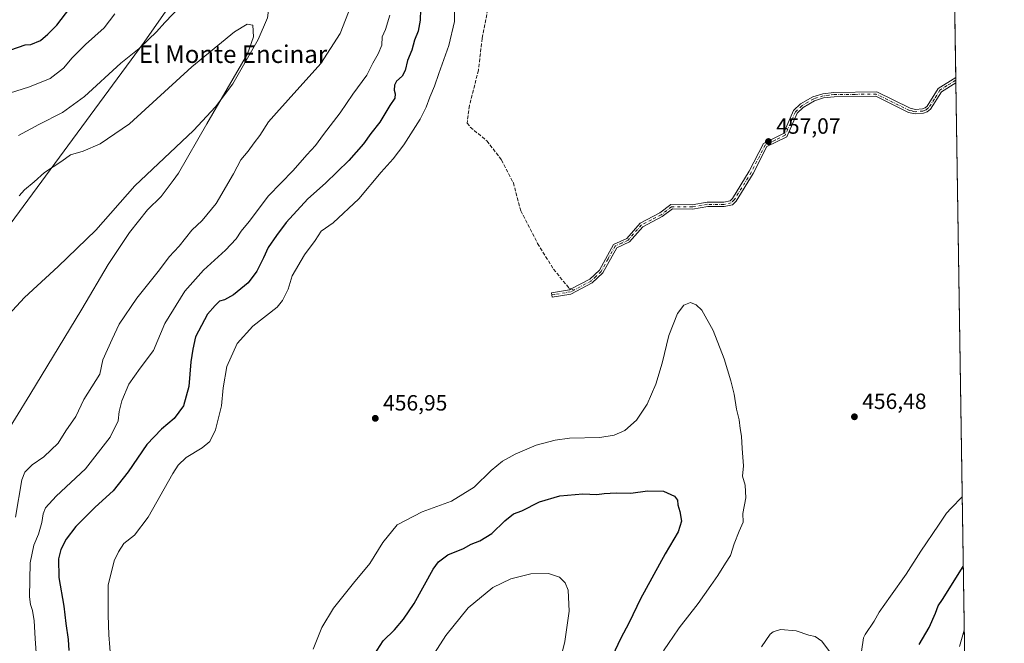
# Model space of a CAD drawing. Units: metres. Extents: x 604454 to 607919, y 4701456 to 4703821.
# Drawn here: x 607468 to 607914, y 4702675 to 4702958 of the extents above; entities that cross this region are included whole.
import ezdxf
from ezdxf.enums import TextEntityAlignment as Align

# ---------------------------------------------------------------- set-up
doc = ezdxf.new("R2010")
doc.units = ezdxf.units.M
doc.header["$MEASUREMENT"] = 0
doc.linetypes.add('DGN Style 3', pattern=[2.307223458686699, 1.648016756204785, -0.6592067024819142])
doc.linetypes.add('DGN Style 4', pattern=[2.6384748266838614, 1.318413404963828, -0.6592067024819142, 0.001648016756204785, -0.6592067024819142])
for name, color, linetype, lineweight in [('Arbolado forestal CxS', 92, 'Continuous', 0), ('Camino Cxs', 7, 'Continuous', 0), ('Camino eje', 30, 'DGN Style 4', 13), ('Comarca CxS', 21, 'Continuous', 0), ('Comunidad Autónoma CxS', 142, 'Continuous', 0), ('Corriente natural lineal', 142, 'Continuous', 13), ('Cultivos herbáceos CxS', 92, 'Continuous', 0), ('Curva de nivel maestra', 30, 'Continuous', 30), ('Curva de nivel normal', 30, 'Continuous', 0), ('Municipio CxS', 4, 'Continuous', 0), ('Núcleo urbano CxS', 7, 'Continuous', 0), ('Provincia CxS', 1, 'Continuous', 0), ('Punto de cota en terreno', 7, 'Continuous', 0), ('Rótulo de punto de cota en terreno', 7, 'Continuous', 0), ('Senda', 7, 'DGN Style 3', 0), ('Senda no paivmentada conexión', 7, 'DGN Style 3', 0), ('Texto cartográfico', 7, 'Continuous', 0)]:
    doc.layers.add(name, color=color, linetype=linetype, lineweight=lineweight)
doc.styles.add('Style-Arial', font='txt')

# ---------------------------------------------------------------- blocks, each defined once
blk = doc.blocks.new('*U8')
at = {"layer": 'Cultivos herbáceos CxS', "color": 92, "linetype": 'Continuous', "lineweight": 0}
blk.add_polyline3d([(607787.8173000002, 4702414.922900001, 419.6711000000069), (607819.6268999996, 4702391.9915, 417.7272999999986), (607832.8300999999, 4702393.0913, 417.2486000000063), (607836.1312999995, 4702405.199300001, 417.9370999999956), (607865.6721000001, 4702454.735900001, 420.7402000000002), (607877.3897000002, 4702484.9965, 422.7008999999962), (607898.4168999996, 4702544.6656, 429.3910999999935), (607900.7127, 4702396.277000001, 418.0843000000023), (607900.6816999996, 4702396.253500001, 418.0832999999984), (607868.2735000001, 4702373.790899999, 416.274900000004), (607847.8734999998, 4702355.569300001, 415.9042000000045), (607758.6640999997, 4702248.256100001, 418.7486000000063), (607707.1995000001, 4702203.162900001, 421.4339999999939), (607694.1003000002, 4702194.2259, 422.7750999999989), (607688.3324999996, 4702206.9147, 423.9054000000033), (607674.4896999998, 4702231.139699999, 426.9997000000003), (607672.6577000003, 4702233.7895, 427.4665999999997), (607636.9993000003, 4702285.358300001, 436.6196999999956), (607635.5670999996, 4702319.7191, 435.1037000000069), (607649.6431, 4702321.0009, 432.5409999999974), (607669.4471000005, 4702330.9067, 430.8969999999972), (607655.1442999998, 4702343.013900001, 433.599000000002), (607649.6436999999, 4702350.7191, 435.4573999999994), (607636.2156999996, 4702363.0441, 438.7103999999963), (607640.7586000003, 4702413.1939, 441.3368999999948), (607626.9199000001, 4702504.937899999, 436.8126000000047), (607611.3498999998, 4702563.7929, 444.2350000000006), (607599.2396999998, 4702617.454100001, 450.3291999999929), (607673.6338999998, 4702615.722100001, 436.6521999999969), (607673.6333, 4702574.178099999, 433.1437000000006), (607685.7437000005, 4702532.6339, 430.1331000000064), (607698.8339000001, 4702481.7369, 426.4670000000042), (607709.6073000003, 4702442.6229, 425.6713000000018), (607733.8113000002, 4702426.112700001, 423.695200000002), (607758.0163000004, 4702423.9113, 421.313599999994)], close=True, dxfattribs=at)
blk.add_3dface([(607896.3981, 4702675.143200001, 444.7832999999956), (607896.4259000003, 4702673.3485, 444.5957999999956), (607896.3710000003, 4702675.106699999, 444.790399999998)], dxfattribs=at)
blk = doc.blocks.new('5PATER')
at = {"layer": 'Núcleo urbano CxS', "linetype": 'Continuous', "lineweight": 0}
h = blk.add_hatch(color=51, dxfattribs=at)
edge = h.paths.add_edge_path()
edge.add_ellipse((0, 0), major_axis=(-0.1095731443231308, -0.1110710700762829), ratio=0.9994222409660322, start_angle=0, end_angle=360)

msp = doc.modelspace()

# ---------------------------------------------------------------- linework, layer by layer
at = {"layer": 'Arbolado forestal CxS', "color": 92, "linetype": 'Continuous', "lineweight": 0, "extrusion": (6.418763578810958e-05, -0.004148605784858489, 0.9999913924379495), "elevation": -19013.98058927118, "flags": 128}
msp.add_lwpolyline([(607884.4337372137, 4703408.030977381), (607892.401774368, 4702893.041445638)], dxfattribs=at)
at = {"layer": 'Arbolado forestal CxS', "color": 92, "linetype": 'Continuous', "lineweight": 0, "extrusion": (0.0002464892845970154, -0.01591362190104424, 0.9998733399191235), "elevation": -74233.27914733975, "flags": 128}
msp.add_lwpolyline([(680655.4369250875, 4692365.635723841), (680655.4369250875, 4692364.473337219)], dxfattribs=at)
at = {"layer": 'Arbolado forestal CxS', "color": 92, "linetype": 'Continuous', "lineweight": 0, "extrusion": (0.0002455795416327617, -0.01584124552146943, 0.9998744894390583), "elevation": -73893.45057941558, "flags": 128}
msp.add_lwpolyline([(680718.0219876585, 4692360.75836978), (680718.0219876585, 4692359.5969845)], dxfattribs=at)
at = {"layer": 'Arbolado forestal CxS', "color": 92, "linetype": 'Continuous', "lineweight": 0, "extrusion": (0.0007780980021486262, -0.05029159291911029, 0.9987342740915413), "elevation": -235587.8006335824, "flags": 128}
msp.add_lwpolyline([(680573.4721774128, 4687045.337104269), (680573.4721774128, 4686790.998984884)], dxfattribs=at)
at = {"layer": 'Arbolado forestal CxS', "color": 92, "linetype": 'Continuous', "lineweight": 0, "extrusion": (0.3654294197083807, -0.09112114733040483, 0.9263683261644836), "elevation": -205957.8934089353, "flags": 128}
msp.add_lwpolyline([(4710035.830292883, 507775.1024085964), (4710035.788320583, 507775.1212605492), (4710034.095639692, 507774.6045577257)], dxfattribs=at)
at = {"layer": 'Arbolado forestal CxS', "color": 92, "linetype": 'Continuous', "lineweight": 0}
for points in [[(607367.4441000001, 4702662.7589, 426.6012000000047), (607383.9477000004, 4702689.174500001, 427.2180999999982), (607402.0314999997, 4702728.530300001, 429.2473000000027), (607431.8095000006, 4702792.0855, 431.1802000000025), (607460.4156, 4702835.011299999, 432.0927999999985), (607463.6158999996, 4702865.039100001, 434.632500000007), (607524.4795000004, 4702947.517100001, 440.8004999999976), (607575.0368999997, 4703019.960100001, 440.7308000000049), (607588.1350999996, 4703032.8201, 438.4348999999929), (607679.4530999997, 4703059.2347, 457.9330999999948), (607889.6689999999, 4703108.628900001, 458.559500000003), (607875.9908999996, 4703356.711300001, 459.9847000000009), (607862.5824999996, 4703403.661499999, 459.8285999999935), (607857.2279000003, 4703429.8047, 459.7534000000014), (607848.4263000004, 4703468.327500001, 459.478099999993), (607844.8953, 4703518.000499999, 459.6766999999964), (607836.3765000004, 4703594.404300001, 460.1542999999947), (607830.8664999995, 4703659.876300001, 460.5118999999977), (607819.2739000004, 4703694.5143, 460.6062999999995), (607815.2263000002, 4703787.6231, 461.2529000000068), (607805.7517999997, 4703819.839400001, 461.4300999999978), (607878.6699999999, 4703820.949999999, 460.3975000000065), (607896.3981, 4702675.143200001, 444.7832999999956), (607896.3710000003, 4702675.106699999, 444.790399999998)], [(607681.5654999996, 4703266.464299999, 448.5868000000046), (607689.4253000002, 4703254.312100001, 452.186400000006), (607680.5560999997, 4703243.044299999, 451.6282999999967), (607674.9628999997, 4703181.714299999, 456.8825999999972), (607671.6608999996, 4703113.4737, 458.5684999999939), (607679.4530999997, 4703059.2347, 457.9330999999948), (607588.1350999996, 4703032.8201, 438.4348999999929), (607575.0368999997, 4703019.960100001, 440.7308000000049), (607524.4795000004, 4702947.517100001, 440.8004999999976), (607463.6158999996, 4702865.039100001, 434.632500000007)], [(607679.4530999997, 4703059.2347, 457.9330999999948), (607588.1350999996, 4703032.8201, 438.4348999999929), (607575.0368999997, 4703019.960100001, 440.7308000000049), (607524.4795000004, 4702947.517100001, 440.8004999999976), (607463.6158999996, 4702865.039100001, 434.632500000007)], [(607679.4530999997, 4703059.2347, 457.9330999999948), (607588.1350999996, 4703032.8201, 438.4348999999929), (607575.0368999997, 4703019.960100001, 440.7308000000049), (607524.4795000004, 4702947.517100001, 440.8004999999976), (607463.6158999996, 4702865.039100001, 434.632500000007)]]:
    msp.add_polyline3d(points, dxfattribs=at)
at = {"layer": 'Camino Cxs', "color": 7, "linetype": 'Continuous', "lineweight": 0, "extrusion": (-0.3237251174460722, 0.2498410001181905, 0.9125686401550676), "elevation": 978614.8302697339, "flags": 128}
msp.add_lwpolyline([(-4094488.347624327, -2182785.844483258), (-4094481.122717168, -2182788.715435481), (-4094471.859497479, -2182787.788611892)], dxfattribs=at)
at = {"layer": 'Camino Cxs', "color": 7, "linetype": 'Continuous', "lineweight": 0, "extrusion": (0.0009822001587688125, -0.06356120996271124, 0.9979774585986021), "elevation": -297867.0763110191, "flags": 128}
msp.add_lwpolyline([(680484.7606016505, 4683515.064708938), (680484.7606016506, 4683512.736522725)], dxfattribs=at)
at = {"layer": 'Camino Cxs', "color": 7, "linetype": 'Continuous', "lineweight": 0}
msp.add_polyline3d([(607880.9901000002, 4702917.1601, 459.8540999999968), (607879.5201000003, 4702915.970100001, 460.0592000000034), (607877.7801000001, 4702915.300100001, 460.0188000000053), (607874.0000999998, 4702914.9901, 459.885500000004), (607871.0900999998, 4702915.670100001, 460.0498999999982), (607856.2001, 4702922.9801, 460.3341999999975), (607837.3300999999, 4702922.7401, 460.0151999999944), (607832.5100999996, 4702922.200099999, 460.484500000006), (607828.4200999998, 4702920.9101, 459.636599999998), (607823.2401000002, 4702917.9101, 458.7001000000019), (607820.5900999998, 4702915.370100001, 458.8231999999989), (607815.8400999998, 4702904.670100001, 459.6953999999969), (607806.7500999998, 4702900.1601, 459.3994999999995), (607800.5601000005, 4702888.0001, 458.652700000006), (607792.8101000005, 4702875.450099999, 458.6579000000056), (607791.1401000004, 4702873.7401, 459.0482000000048), (607787.4001000002, 4702872.9801, 459.3209000000061), (607779.9600999998, 4702873.030099999, 458.6367000000028), (607773.0900999998, 4702871.860099999, 458.1763000000064), (607763.9501, 4702871.9301, 457.8267000000051), (607759.3901000004, 4702868.4801, 457.9078000000009), (607750.5800999999, 4702863.9001, 458.0181000000011), (607744.4700999996, 4702856.970100001, 458.9725999999937), (607738.6901000004, 4702854.350099999, 459.3000000000029), (607732.4401000004, 4702843.0101, 459.3029999999999), (607727.6300999997, 4702838.440099999, 459.3555999999954), (607717.9301000005, 4702833.340100001, 459.2090999999928), (607709.4600999998, 4702831.9901, 459.1423000000068), (607709.1501000002, 4702833.950099999, 459.5722999999998), (607717.3000999996, 4702835.2401, 459.4492999999929), (607718.1101000002, 4702835.670100001, 459.6566000000021), (607726.4700999996, 4702840.0701, 459.9201999999932), (607730.8501000004, 4702844.2401, 459.4946999999956), (607737.2801000001, 4702855.890100001, 459.1827000000048), (607743.2701000003, 4702858.600099999, 458.7578999999969), (607749.3400999998, 4702865.4801, 458.6169999999984), (607758.3300999999, 4702870.1601, 458.318299999999), (607763.2901, 4702873.9101, 458.3641999999964), (607772.9301000005, 4702873.840100001, 458.5173999999971), (607779.8000999996, 4702875.0101, 459.0779999999941), (607787.2100999998, 4702874.960100001, 459.3503000000055), (607790.1501000002, 4702875.5601, 459.0056000000041), (607791.2401000002, 4702876.6801, 458.7308000000049), (607798.8300999999, 4702888.970100001, 458.2375000000029), (607805.2801000001, 4702901.640100001, 459.1217000000034), (607814.3201000001, 4702906.130100001, 459.4738999999972), (607818.9301000005, 4702916.530099999, 459.1551999999938), (607822.0401, 4702919.5101, 458.7452000000048), (607827.6201, 4702922.7301, 459.3407000000007), (607832.1001000004, 4702924.140100001, 460.6656999999978), (607837.2100999998, 4702924.720100001, 460.3539000000019), (607856.6401000004, 4702924.960100001, 461.1484000000055), (607871.7500999998, 4702917.540100001, 459.7351999999955), (607874.1501000002, 4702916.9901, 459.6912000000011), (607877.3300999999, 4702917.2501, 459.6787999999942), (607878.5201000003, 4702917.700099999, 459.6659999999974), (607879.4901000002, 4702918.4901, 459.6013999999996), (607884.5401, 4702926.450099999, 459.584799999997), (607892.4324000003, 4702931.452199999, 460.7970999999961), (607892.4683999997, 4702929.129000001, 460.6490999999951), (607885.9801000003, 4702925.0101, 459.475099999996)], close=True, dxfattribs=at)
msp.add_polyline3d([(607880.9901000002, 4702917.1601, 459.8540999999968), (607879.5201000003, 4702915.970100001, 460.0592000000034), (607877.7801000001, 4702915.300100001, 460.0188000000053), (607874.0000999998, 4702914.9901, 459.885500000004), (607871.0900999998, 4702915.670100001, 460.0498999999982), (607856.2001, 4702922.9801, 460.3341999999975), (607837.3300999999, 4702922.7401, 460.0151999999944), (607832.5100999996, 4702922.200099999, 460.484500000006), (607828.4200999998, 4702920.9101, 459.636599999998), (607823.2401000002, 4702917.9101, 458.7001000000019), (607820.5900999998, 4702915.370100001, 458.8231999999989), (607815.8400999998, 4702904.670100001, 459.6953999999969), (607806.7500999998, 4702900.1601, 459.3994999999995), (607800.5601000005, 4702888.0001, 458.652700000006), (607792.8101000005, 4702875.450099999, 458.6579000000056), (607791.1401000004, 4702873.7401, 459.0482000000048), (607787.4001000002, 4702872.9801, 459.3209000000061), (607779.9600999998, 4702873.030099999, 458.6367000000028), (607773.0900999998, 4702871.860099999, 458.1763000000064), (607763.9501, 4702871.9301, 457.8267000000051), (607759.3901000004, 4702868.4801, 457.9078000000009), (607750.5800999999, 4702863.9001, 458.0181000000011), (607744.4700999996, 4702856.970100001, 458.9725999999937), (607738.6901000004, 4702854.350099999, 459.3000000000029), (607732.4401000004, 4702843.0101, 459.3029999999999), (607727.6300999997, 4702838.440099999, 459.3555999999954), (607717.9301000005, 4702833.340100001, 459.2090999999928), (607709.4600999998, 4702831.9901, 459.1423000000068), (607709.1501000002, 4702833.950099999, 459.5722999999998), (607717.3000999996, 4702835.2401, 459.4492999999929), (607718.1101000002, 4702835.670100001, 459.6566000000021), (607726.4700999996, 4702840.0701, 459.9201999999932), (607730.8501000004, 4702844.2401, 459.4946999999956), (607737.2801000001, 4702855.890100001, 459.1827000000048), (607743.2701000003, 4702858.600099999, 458.7578999999969), (607749.3400999998, 4702865.4801, 458.6169999999984), (607758.3300999999, 4702870.1601, 458.318299999999), (607763.2901, 4702873.9101, 458.3641999999964), (607772.9301000005, 4702873.840100001, 458.5173999999971), (607779.8000999996, 4702875.0101, 459.0779999999941), (607787.2100999998, 4702874.960100001, 459.3503000000055), (607790.1501000002, 4702875.5601, 459.0056000000041), (607791.2401000002, 4702876.6801, 458.7308000000049), (607798.8300999999, 4702888.970100001, 458.2375000000029), (607805.2801000001, 4702901.640100001, 459.1217000000034), (607814.3201000001, 4702906.130100001, 459.4738999999972), (607818.9301000005, 4702916.530099999, 459.1551999999938), (607822.0401, 4702919.5101, 458.7452000000048), (607827.6201, 4702922.7301, 459.3407000000007), (607832.1001000004, 4702924.140100001, 460.6656999999978), (607837.2100999998, 4702924.720100001, 460.3539000000019), (607856.6401000004, 4702924.960100001, 461.1484000000055), (607871.7500999998, 4702917.540100001, 459.7351999999955), (607874.1501000002, 4702916.9901, 459.6912000000011), (607877.3300999999, 4702917.2501, 459.6787999999942), (607878.5201000003, 4702917.700099999, 459.6659999999974), (607879.4901000002, 4702918.4901, 459.6013999999996), (607884.5401, 4702926.450099999, 459.584799999997), (607892.4325000001, 4702931.452199999, 460.7970999999961)], dxfattribs=at)
at = {"layer": 'Camino eje', "color": 30, "linetype": 'DGN Style 4', "lineweight": 13}
for points in [[(607892.4504000006, 4702930.290100001, 460.722299999994), (607888.5050999997, 4702927.790100001, 459.7360999999946), (607885.2600999996, 4702925.7301, 459.4878999999929), (607882.7351000002, 4702921.7501, 458.5801000000066), (607880.2401000002, 4702917.825099999, 459.6821999999956), (607879.5050999997, 4702917.2301, 459.7698999999994), (607879.0201000003, 4702916.835100001, 459.8322999999946), (607878.1501000002, 4702916.5001, 459.8429999999935), (607877.5551000005, 4702916.2751, 459.8377999999939), (607874.0751, 4702915.9901, 459.7896000000038), (607872.6201, 4702916.3301, 459.7266999999993), (607871.4200999998, 4702916.6051, 459.8681999999972), (607856.4200999998, 4702923.970100001, 460.7299000000058), (607846.7050999999, 4702923.850099999, 459.1833999999944), (607837.2701000003, 4702923.7301, 460.1842000000034), (607834.8601000002, 4702923.460100001, 460.3724999999977), (607832.3051000005, 4702923.170100001, 460.5056000000041), (607828.0201000003, 4702921.8201, 459.4171000000061), (607825.4301000005, 4702920.3201, 459.1263999999938), (607822.6401000004, 4702918.710100001, 458.6043000000063), (607819.7600999996, 4702915.950099999, 458.9489999999933), (607817.4550999999, 4702910.7501, 458.6689000000042), (607815.0800999999, 4702905.4001, 459.5880000000034), (607810.5351, 4702903.145099999, 459.2366000000038), (607806.0151000004, 4702900.9001, 459.203999999998), (607799.6951000001, 4702888.485099999, 458.4125000000058), (607792.0251000002, 4702876.065099999, 458.6689000000042), (607790.6451000003, 4702874.6501, 459.011599999998), (607787.3051000005, 4702873.970100001, 459.3349000000017), (607779.8800999997, 4702874.020099999, 458.8522999999987), (607773.0100999996, 4702872.850099999, 458.1668000000063), (607763.6201, 4702872.920100001, 457.9731000000029), (607758.8601000002, 4702869.3201, 458.0880999999936), (607754.4550999999, 4702867.030099999, 458.0791000000027), (607749.9600999998, 4702864.690099999, 458.2967999999965), (607743.8701, 4702857.7851, 458.7217999999993), (607740.9801000003, 4702856.475099999, 458.9247999999934), (607737.9851000002, 4702855.120100001, 459.2038999999932), (607734.7701000003, 4702849.295100001, 458.7736000000005), (607731.6451000003, 4702843.6251, 459.383600000001), (607729.2401000002, 4702841.340100001, 459.9600999999967), (607727.0500999996, 4702839.255100001, 459.6315000000032), (607719.3300999999, 4702835.1931, 459.8317999999999)], [(607719.3300999999, 4702835.1931, 459.8317999999999), (607717.8174999999, 4702834.397500001, 459.3678000000073), (607715.3781000003, 4702833.967300001, 458.920299999998), (607710.6167000001, 4702833.173699999, 458.8310999999958), (607709.3051000005, 4702832.970100001, 459.2324999999983)]]:
    msp.add_polyline3d(points, dxfattribs=at)
at = {"layer": 'Comarca CxS', "color": 21, "linetype": 'Continuous', "lineweight": 0, "flags": 128}
msp.add_lwpolyline([(604665.6666795819, 4701458.297477564), (604488.4900007818, 4701455.599982966), (604453.8800007823, 4703768.789982944), (605961.3198143755, 4703791.748488626), (607878.6700008081, 4703820.949982942), (607914.4600008078, 4701507.759982968)], close=True, dxfattribs=at)
at = {"layer": 'Comunidad Autónoma CxS', "color": 142, "linetype": 'Continuous', "lineweight": 0, "flags": 128}
msp.add_lwpolyline([(604665.6666795819, 4701458.297477564), (604488.4900007818, 4701455.599982966), (604453.8800007823, 4703768.789982944), (605961.3198143755, 4703791.748488626), (607878.6700008081, 4703820.949982942), (607914.4600008078, 4701507.759982968)], close=True, dxfattribs=at)
at = {"layer": 'Corriente natural lineal', "color": 142, "linetype": 'Continuous', "lineweight": 13}
msp.add_polyline3d([(607651.1201, 4703271.450099999, 444.088699999993), (607617.2200999996, 4703228.130100001, 442.9602000000014), (607611.4401000004, 4703217.7601, 442.5883000000031), (607606.2001, 4703206.520099999, 442.3484999999928), (607593.9700999996, 4703176.470100001, 441.6067000000039), (607588.2801000001, 4703154.0001, 440.9864999999991), (607586.8300999999, 4703142.590100001, 440.7537000000011), (607586.1801000005, 4703129.610099999, 440.5415000000066), (607587.1101000002, 4703080.920100001, 439.5185999999958), (607588.1501000002, 4703068.1501, 439.3139999999985), (607591.4600999998, 4703041.630100001, 438.3708999999944), (607591.6801000005, 4703017.640100001, 437.6423000000068), (607590.0500999996, 4703007.040100001, 437.5874999999942), (607583.9801000003, 4702986.200099999, 436.9703000000009), (607580.3601000002, 4702958.460100001, 435.3757000000041), (607576.2001, 4702948.700099999, 435.1046999999963), (607564.5701000001, 4702928.590100001, 435.188599999994), (607556.8601000002, 4702918.120100001, 434.9250999999931), (607546.7600999996, 4702907.4901, 434.3065999999963), (607520.1501000002, 4702882.4001, 433.0739999999933), (607502.5500999996, 4702862.3101, 432.5584999999992), (607485.4901000002, 4702845.840100001, 431.8941999999952), (607470.2500999998, 4702831.860099999, 431.5198999999994), (607441.3400999998, 4702800.6501, 431.1713000000018)], dxfattribs=at)
at = {"layer": 'Cultivos herbáceos CxS', "color": 92, "linetype": 'Continuous', "lineweight": 0, "extrusion": (0.3654294197083807, -0.09112114733040483, 0.9263683261644836), "elevation": -205957.8934089353, "flags": 128}
msp.add_lwpolyline([(4710035.830292883, 507775.1024085964), (4710035.788320583, 507775.1212605492), (4710034.095639692, 507774.6045577257)], dxfattribs=at)
at = {"layer": 'Cultivos herbáceos CxS', "color": 92, "linetype": 'Continuous', "lineweight": 0, "extrusion": (0.001608319162035643, -0.103829150058513, 0.9945938472098045), "elevation": -486854.6929607942, "flags": 128}
msp.add_lwpolyline([(680659.4364369048, 4667372.598211562), (680659.4364369048, 4667370.793539932)], dxfattribs=at)
at = {"layer": 'Curva de nivel maestra', "color": 30, "linetype": 'Continuous', "lineweight": 30, "elevation": 450, "flags": 128}
for points in [[(607460.4400000004, 4702942.7601), (607470.4400000004, 4702946.2401), (607473.0599999996, 4702946.380100001), (607477.3899999997, 4702948.280099999), (607480.6900000004, 4702951.100099999), (607484.8099999996, 4702955.120100001), (607490.7800000003, 4702962.890100001)], [(607649.7599999999, 4702962.300100001), (607649.6500000004, 4702957.530099999), (607648.6799999997, 4702952.4801), (607646.9900000002, 4702948.350099999), (607645.75, 4702943.840100001), (607643.7800000003, 4702939.140100001), (607642.7800000003, 4702934.6801), (607641.4500000002, 4702932.0801), (607638.9100000003, 4702929.800100001), (607637.9699999997, 4702927.960100001), (607637.8300000001, 4702925.6801), (607638.29, 4702924.0601), (607638.0899999999, 4702922.1801), (607635.8399999999, 4702918.850099999), (607631.2999999998, 4702911.1801), (607627.1900000004, 4702906.140100001), (607623.8200000003, 4702901.450099999), (607617.25, 4702893.840100001), (607606.7000000002, 4702883.610099999), (607598.7000000002, 4702876.520099999), (607588.8099999996, 4702865.860099999), (607584.4199999999, 4702859.860099999), (607580.6399999997, 4702854.520099999), (607578.5099999999, 4702849.710100001), (607575.5599999996, 4702843.700099999), (607571.5700000003, 4702838.470100001), (607564.9900000002, 4702833.0101), (607560.9100000003, 4702830.7601), (607558.5499999998, 4702830.0801), (607556.6699999999, 4702828.2301), (607553.2100000001, 4702824.190099999), (607547.7300000006, 4702813.9301), (607546.5, 4702808.450099999), (607545.5499999998, 4702802.6801), (607544.6399999997, 4702791.550100001), (607542.3200000003, 4702782.7301), (607538.0899999999, 4702776.970100001), (607532.2599999999, 4702772.0801), (607525.7199999997, 4702765.170100001), (607517.1799999997, 4702752.8301), (607510.4400000004, 4702744.270099999), (607502.1799999997, 4702736.7601), (607493.5099999999, 4702728.0801), (607489.0700000003, 4702722.2501), (607486.7000000002, 4702717.6801), (607485.6299999999, 4702713.4101), (607485.75, 4702704.890100001), (607487.9600000001, 4702691.960100001), (607488.9299999997, 4702684.0701), (607489.9699999997, 4702676.9301), (607490.3200000003, 4702671.890100001)], [(607628.6799999997, 4702669.9801), (607632.7400000002, 4702676.200099999), (607638.0099999999, 4702681.2401), (607642.04, 4702686.040100001), (607646.9400000004, 4702693.120100001), (607655.5, 4702708.6801), (607657.8799999999, 4702711.9901), (607662.1799999997, 4702715.2401), (607669.2599999999, 4702718.1501), (607672.7300000006, 4702719.9901), (607676.6500000004, 4702721.590100001), (607682.0499999998, 4702724.9301), (607687.9299999997, 4702730.6801), (607691.8799999999, 4702733.770099999), (607695.6799999997, 4702735.200099999), (607703.7199999997, 4702739.220100001), (607712.9699999997, 4702741.9901), (607723.3899999997, 4702742.800100001), (607729.7199999997, 4702742.5601), (607733.0599999996, 4702743.020099999), (607738.4600000001, 4702743.280099999), (607745.0599999996, 4702743.100099999), (607752.6399999997, 4702744.220100001), (607759.9600000001, 4702744.140100001), (607764.8399999999, 4702741.7501), (607766.2000000002, 4702740.020099999), (607766.3499999996, 4702737.840100001), (607767.3899999997, 4702734.880100001), (607768.1299999999, 4702730.4801), (607766.6299999999, 4702725.670100001), (607760.7100000001, 4702715.610099999), (607749.4800000006, 4702695.3201), (607744.3399999999, 4702684.550100001), (607740.3600000005, 4702677.220100001), (607735.54, 4702666.8301)], [(607875.9199999999, 4702674.640100001), (607880.3499999996, 4702682.3301), (607883.2300000006, 4702688.780099999), (607884.4600000001, 4702692.130100001), (607886.4000000004, 4702694.970100001), (607895.8605000004, 4702709.887599999)]]:
    msp.add_lwpolyline(points, dxfattribs=at)
at = {"layer": 'Curva de nivel normal', "color": 30, "linetype": 'Continuous', "lineweight": 0, "flags": 128}
for points, elevation in [([(607665.1500000004, 4702969.130100001), (607665.1299999999, 4702956.9001), (607662.6299999999, 4702945.9901), (607657.9900000002, 4702933.340100001), (607656.1299999999, 4702927.5101), (607653.9699999997, 4702922.5601), (607652.3499999996, 4702918.050100001), (607649.6600000003, 4702912.5601), (607646.3799999999, 4702907.640100001), (607642.2199999997, 4702901.030099999), (607637.2999999998, 4702894.640100001), (607631.8499999996, 4702888.520099999), (607621.8200000003, 4702876.470100001), (607610.0800000001, 4702865.6801), (607604.75, 4702861.8101), (607601.9299999997, 4702857.6801), (607597.1299999999, 4702851.140100001), (607591.5999999996, 4702841.5801), (607589.75, 4702835.630100001), (607587.2300000006, 4702830.4801), (607584.75, 4702827.4901), (607573.75, 4702818.780099999), (607566.5499999998, 4702811.040100001), (607561.8799999999, 4702800.4901), (607560.29, 4702790.8201), (607559.5599999996, 4702782.6801), (607556.8600000005, 4702771.8201), (607554.2800000003, 4702766.540100001), (607550.7199999997, 4702763.6601), (607543.5099999999, 4702759.350099999), (607539.8700000001, 4702755.890100001), (607537.4199999999, 4702752.020099999), (607526.2599999999, 4702732.2501), (607520.0999999996, 4702724.120100001), (607515.1699999999, 4702720.3101), (607512.8600000005, 4702716.5801), (607510.8099999996, 4702712.540100001), (607508.1100000005, 4702701.550100001), (607508.1699999999, 4702687.8201), (607508.4400000004, 4702678.960100001), (607509.2800000003, 4702667.4901)], 455), ([(607463.3700000001, 4702924.420100001), (607472.4400000004, 4702927.300100001), (607481.7699999996, 4702931.0701), (607487.9100000003, 4702935.6501), (607491.7699999996, 4702940.4301), (607497.8899999997, 4702946.5001), (607506.3700000001, 4702953.950099999), (607511.0800000001, 4702960.300100001)], 445), ([(607618.1600000003, 4702963.8201), (607613.2800000003, 4702951.4801), (607604.5199999996, 4702937.800100001), (607589.7599999999, 4702921.350099999), (607584.5, 4702915.530099999), (607580.8499999996, 4702911.350099999), (607576.9100000003, 4702905.1801), (607574.3200000003, 4702901.850099999), (607571.6600000003, 4702898.1801), (607568.2400000002, 4702894.1801), (607564.9800000006, 4702887.9001), (607557.0899999999, 4702874.390100001), (607550.7599999999, 4702866.7601), (607546, 4702862.290100001), (607540.2400000002, 4702855.050100001), (607535.8399999999, 4702850.190099999), (607531.3600000005, 4702844.360099999), (607521.1299999999, 4702831.530099999), (607513.1699999999, 4702819.700099999), (607509.8600000005, 4702812.920100001), (607505.6299999999, 4702803.550100001), (607504.4000000004, 4702797.050100001), (607500.7100000001, 4702791.380100001), (607497.1500000004, 4702785.590100001), (607493.4199999999, 4702777.890100001), (607488.9900000002, 4702771.4101), (607485.4400000004, 4702765.870100001), (607478.9800000006, 4702759.610099999), (607473.5899999999, 4702755.970100001), (607470.29, 4702752.6501), (607468.9100000003, 4702749.210100001), (607466.0999999996, 4702732.210100001)], 440), ([(607467.5199999996, 4702905.2601), (607476.6100000005, 4702910.2601), (607487.4400000004, 4702915.700099999), (607497.4000000004, 4702922.9101), (607513.8399999999, 4702937.950099999), (607522.0999999996, 4702944.5701), (607526.4299999997, 4702948.7401), (607530.0999999996, 4702952.170100001), (607533.7599999999, 4702956.390100001), (607541.04, 4702964.0101)], 440), ([(607459.6200000001, 4702766.530099999), (607472.5599999996, 4702787.6501), (607496.2400000002, 4702826.5801), (607508.1600000003, 4702846.800100001), (607517.7300000006, 4702861.2501), (607525.9199999999, 4702871.5101), (607532.1500000004, 4702877.520099999), (607537.6100000005, 4702884.850099999), (607540.0599999996, 4702888.1801), (607552.8899999997, 4702910.540100001), (607571.3600000005, 4702942.170100001), (607574.0300000003, 4702949.970100001), (607573.6699999999, 4702955.1801), (607571.1500000004, 4702955.710100001), (607565.4400000004, 4702952.2301), (607546.0800000001, 4702936.390100001), (607517.7800000003, 4702910.450099999), (607504.5599999996, 4702901.380100001), (607496.7599999999, 4702898.100099999), (607491.0999999996, 4702896.390100001), (607487.0499999998, 4702893.5801), (607479.2800000003, 4702888.5101), (607474.54, 4702884.1801), (607470.25, 4702880.520099999), (607467.8200000003, 4702877.860099999)], 435), ([(607635.8799999999, 4702959.770099999), (607633.8099999996, 4702953.1601), (607632.3600000005, 4702949.840100001), (607632.1900000004, 4702946.170100001), (607630.5800000001, 4702942.170100001), (607628.1399999997, 4702938.040100001), (607625.3300000001, 4702932.540100001), (607619.04, 4702923.9901), (607613.2699999996, 4702915.420100001), (607605.75, 4702905.600099999), (607602.0999999996, 4702900.6501), (607598.2300000006, 4702896.5001), (607591.9500000002, 4702889.3201), (607580.8200000003, 4702877.860099999), (607572.0199999996, 4702866.190099999), (607568.3799999999, 4702861.9001), (607566.1200000001, 4702858.360099999), (607561.3899999997, 4702853.2301), (607551.2800000003, 4702844.190099999), (607542.9199999999, 4702834.6501), (607533.8600000005, 4702820.020099999), (607528.6100000005, 4702807.7401), (607522.6100000005, 4702799.7601), (607517.4699999997, 4702792.590100001), (607514.3300000001, 4702784.9801), (607513.1600000003, 4702780.200099999), (607512.6200000001, 4702775.870100001), (607509, 4702768.460100001), (607497.7999999998, 4702754.220100001), (607484.5899999999, 4702741.7301), (607479.7100000001, 4702736.520099999), (607478.5899999999, 4702733.850099999), (607478.04, 4702729.8101), (607476.5199999996, 4702724.640100001), (607474.4000000004, 4702719.5601), (607472.7599999999, 4702711.550100001), (607472.3799999999, 4702696.1601), (607472.8300000001, 4702692.690099999), (607473.8600000005, 4702689.970100001), (607474.6100000005, 4702685.390100001), (607475.0700000003, 4702677.2601), (607475.5300000003, 4702670.890100001)], 445), ([(607601.0999999996, 4702672.4901), (607604.9900000002, 4702682.2501), (607610.2300000006, 4702691.050100001), (607619.4100000003, 4702702.3201), (607626.7300000006, 4702711.300100001), (607632.5999999996, 4702720.7501), (607639.2100000001, 4702728.790100001), (607650.4699999997, 4702734.6501), (607663.8099999996, 4702739.5801), (607674.0199999996, 4702745.8101), (607681.7199999997, 4702753.4901), (607686.8899999997, 4702757.610099999), (607692.6799999997, 4702760.890100001), (607702.1699999999, 4702764.850099999), (607710.7599999999, 4702767.210100001), (607717.3099999996, 4702768.090100001), (607731.04, 4702768.3201), (607737.5999999996, 4702769.470100001), (607742.3600000005, 4702771.4901), (607747.6299999999, 4702776.170100001), (607752.4600000001, 4702783.540100001), (607756.4000000004, 4702792.5001), (607759.3099999996, 4702802.0001), (607762.2999999998, 4702814.6601), (607766.2199999997, 4702824.540100001), (607769.1500000004, 4702828.4101), (607772.1500000004, 4702829.590100001), (607774.7699999996, 4702828.540100001), (607777.2400000002, 4702826.020099999), (607782.4299999997, 4702816.790100001), (607787.4400000004, 4702804.0601), (607790.4100000003, 4702794.040100001), (607791.9900000002, 4702787.950099999), (607793.0199999996, 4702781.200099999), (607794.1900000004, 4702776.340100001), (607794.7000000002, 4702772.520099999), (607795.3600000005, 4702769.020099999), (607795.6399999997, 4702763.470100001), (607796.2699999996, 4702755.600099999), (607795.7400000002, 4702750.9001), (607796.9600000001, 4702746.780099999), (607797.2400000002, 4702741.0701), (607795.9199999999, 4702734.020099999), (607796.0499999998, 4702730.020099999), (607794.2199999997, 4702725.880100001), (607791.9500000002, 4702720.210100001), (607790.2800000003, 4702714.880100001), (607788.0499999998, 4702711.390100001), (607784.5999999996, 4702705.9101), (607781.3399999999, 4702701.390100001), (607775.6500000004, 4702693.220100001), (607767.0199999996, 4702682.170100001), (607764.2000000002, 4702677.9101), (607762.4199999999, 4702675.460100001), (607759.8799999999, 4702671.790100001)], 455), ([(607848.6299999999, 4702664.140100001), (607850.6299999999, 4702677.670100001), (607851.2999999998, 4702679.130100001), (607855.4800000006, 4702685.220100001), (607857.7800000003, 4702689.200099999), (607862.7999999998, 4702696.520099999), (607869.9299999997, 4702706.420100001), (607876.54, 4702716.9301), (607884.6500000004, 4702728.610099999), (607888.29, 4702734.120100001), (607890.29, 4702736.4001), (607895.3722999999, 4702741.439900001)], 455), ([(607641.75, 4702648.300100001), (607661.2699999996, 4702678.7401), (607671.3300000001, 4702691.2501), (607682.4800000006, 4702700.390100001), (607690.6399999997, 4702704.370100001), (607699.8399999999, 4702706.6601), (607707.7800000003, 4702706.8101), (607712.8399999999, 4702705.1601), (607715.3700000001, 4702702.520099999), (607716.6600000003, 4702699.170100001), (607717.1200000001, 4702689.7401), (607715.1399999997, 4702675.9101), (607710.7800000003, 4702657.860099999)], 445), ([(607804.3600000005, 4702673.5701), (607808.3099999996, 4702679.2301), (607809.6699999999, 4702680.4001), (607813.0300000003, 4702681.340100001), (607820.0499999998, 4702680.7601), (607825.7599999999, 4702678.860099999), (607828.6699999999, 4702678.210100001), (607831.7400000002, 4702676.100099999), (607836.6200000001, 4702669.6801)], 455), ([(607894.0800000001, 4702673.720100001), (607896.3049999997, 4702681.158399999)], 445)]:
    msp.add_lwpolyline(points, dxfattribs=dict(at, elevation=elevation))
at = {"layer": 'Municipio CxS', "color": 4, "linetype": 'Continuous', "lineweight": 0, "flags": 128}
msp.add_lwpolyline([(605961.3198143755, 4703791.748488626), (607878.6700008081, 4703820.949982942), (607914.4600008078, 4701507.759982968)], dxfattribs=at)
at = {"layer": 'Provincia CxS', "color": 1, "linetype": 'Continuous', "lineweight": 0, "flags": 128}
msp.add_lwpolyline([(604665.6666795819, 4701458.297477564), (604488.4900007818, 4701455.599982966), (604453.8800007823, 4703768.789982944), (605961.3198143755, 4703791.748488626), (607878.6700008081, 4703820.949982942), (607914.4600008078, 4701507.759982968)], close=True, dxfattribs=at)
at = {"layer": 'Senda', "color": 7, "linetype": 'DGN Style 3', "lineweight": 0}
msp.add_polyline3d([(607681.0900999998, 4702966.7601, 460.3228999999993), (607677.6601, 4702949.210100001, 459.5405000000028), (607676.0301000001, 4702934.8101, 459.1803000000073), (607671.9301000005, 4702918.790100001, 458.4554000000062), (607670.9001000002, 4702910.8301, 458.7845999999991), (607672.3000999996, 4702909.0101, 458.7687000000006), (607679.8000999996, 4702902.800100001, 461.0829999999987), (607686.5201000003, 4702894.100099999, 459.735400000005), (607691.8601000002, 4702883.770099999, 460.8457000000053), (607695.1801000005, 4702871.100099999, 460.6312000000034), (607702.8201000001, 4702856.270099999, 460.465200000006), (607710.0800999999, 4702844.6501, 460.4732999999979), (607717.0100999996, 4702836.100099999, 459.6380000000063), (607718.1101000002, 4702835.670100001, 459.6566000000021)], dxfattribs=at)
at = {"layer": 'Senda no paivmentada conexión', "color": 7, "linetype": 'DGN Style 3', "lineweight": 0, "extrusion": (-0.1234651984650626, 0.04827286859151298, 0.9911740891114584), "elevation": 152442.9309477169, "flags": 128}
msp.add_lwpolyline([(-4601252.957394151, -1136317.397327123), (-4601252.957394151, -1136316.075728077)], dxfattribs=at)

# ---------------------------------------------------------------- block references
at = {"layer": 'Cultivos herbáceos CxS', "color": 92, "linetype": 'Continuous', "lineweight": 0}
msp.add_blockref('*U8', (0, 0), dxfattribs=at)
at = {"layer": 'Punto de cota en terreno', "color": 7, "linetype": 'Continuous', "lineweight": 0, "xscale": 10, "yscale": 10, "zscale": 10}
for p in [(607807.5099999999, 4702902.470000001, 457.070000000007), (607629.2400000002, 4702777.060000001, 456.9499999999971), (607846.5, 4702777.76, 456.4799999999959)]:
    msp.add_blockref('5PATER', p, dxfattribs=at)

# ---------------------------------------------------------------- texts
at = {"layer": 'Rótulo de punto de cota en terreno', "color": 7, "linetype": 'Continuous', "lineweight": 0, "style": 'Style-Arial'}
for s, p in [('457,07', (607811.0378000002, 4702905.9978)), ('456,95', (607632.7677999996, 4702780.5878)), ('456,48', (607850.0278000003, 4702781.287799999))]:
    msp.add_text(s, height=7.000000000000002, dxfattribs=at).set_placement(p)
at = {"layer": 'Texto cartográfico', "color": 7, "linetype": 'Continuous', "lineweight": 0, "style": 'Style-Arial'}
msp.add_text('El Monte Encinar', height=8, dxfattribs=at).set_placement((607564.7086817075, 4702942.07015), align=Align.MIDDLE_CENTER)

doc.saveas('drawing.dxf')
